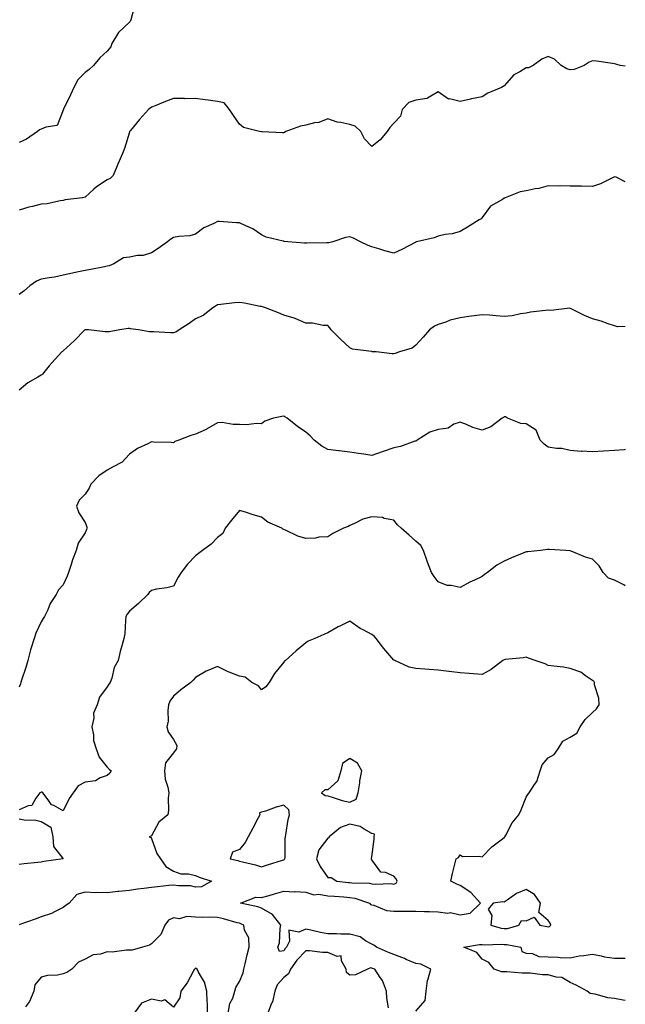
# Model space of a CAD drawing. Units: inches. Extents: x 1010723 to 1013363, y 7239818 to 7242458.
# Drawn here: x 1013088 to 1013363, y 7240536 to 7240983 of the extents above; entities that cross this region are included whole.
import ezdxf

# ---------------------------------------------------------------- set-up
doc = ezdxf.new("R2010")
doc.units = ezdxf.units.IN
doc.header["$MEASUREMENT"] = 0
doc.layers.add('Contour_10107239', color=7, linetype='Continuous', true_color=0x504c1a)

msp = doc.modelspace()

# ---------------------------------------------------------------- linework, layer by layer
at = {"layer": 'Contour_10107239'}
for points in [[(1013140.53, 7240989.44, 2886), (1013138.71, 7240982.58, 2886), (1013138.46, 7240981.92, 2886), (1013138.31, 7240981.66, 2886), (1013138.05, 7240981.48, 2886), (1013133.08, 7240976.89, 2886), (1013130.16, 7240971.92, 2886), (1013129.64, 7240970.33, 2886), (1013128.05, 7240968.35, 2886), (1013124.6, 7240965.37, 2886), (1013121.71, 7240961.92, 2886), (1013119.86, 7240960.11, 2886), (1013118.05, 7240958.67, 2886), (1013114.6, 7240955.37, 2886), (1013112.79, 7240951.92, 2886), (1013111.32, 7240948.65, 2886), (1013108.15, 7240942.02, 2886), (1013108.1, 7240941.92, 2886), (1013108.09, 7240941.88, 2886), (1013108.05, 7240941.65, 2886), (1013105.23, 7240934.74, 2886), (1013100.11, 7240933.98, 2886), (1013098.05, 7240932.97, 2886), (1013097.34, 7240932.63, 2886), (1013096.36, 7240931.92, 2886), (1013091.44, 7240928.53, 2886), (1013088.05, 7240926.95, 2886)], [(1013363, 7240961.57, 2887), (1013360.6, 7240961.92, 2887), (1013358.67, 7240962.54, 2887), (1013358.05, 7240962.69, 2887), (1013357.2, 7240962.77, 2887), (1013350, 7240963.87, 2887), (1013348.05, 7240964.01, 2887), (1013346.56, 7240963.41, 2887), (1013344.41, 7240961.92, 2887), (1013339.84, 7240960.13, 2887), (1013338.05, 7240959.96, 2887), (1013336.43, 7240960.3, 2887), (1013333.91, 7240961.92, 2887), (1013330.87, 7240964.74, 2887), (1013328.05, 7240966.04, 2887), (1013325.17, 7240964.8, 2887), (1013321.19, 7240961.92, 2887), (1013319.1, 7240960.87, 2887), (1013318.05, 7240960.81, 2887), (1013315.11, 7240958.98, 2887), (1013312.39, 7240957.58, 2887), (1013308.05, 7240952.69, 2887), (1013307.64, 7240952.33, 2887), (1013306.79, 7240951.92, 2887), (1013300.63, 7240949.34, 2887), (1013298.05, 7240947.7, 2887), (1013293.23, 7240946.74, 2887), (1013292.75, 7240946.62, 2887), (1013288.05, 7240945.56, 2887), (1013283.24, 7240946.73, 2887), (1013282.81, 7240946.68, 2887), (1013278.05, 7240949.96, 2887), (1013273.24, 7240947.11, 2887), (1013273.03, 7240946.94, 2887), (1013268.05, 7240946.11, 2887), (1013264.85, 7240945.12, 2887), (1013261.84, 7240941.92, 2887), (1013261.05, 7240938.92, 2887), (1013258.05, 7240935.7, 2887), (1013256.18, 7240933.79, 2887), (1013254.92, 7240931.92, 2887), (1013251.81, 7240928.16, 2887), (1013248.05, 7240925.17, 2887), (1013244.74, 7240928.61, 2887), (1013242.97, 7240931.92, 2887), (1013240.53, 7240934.4, 2887), (1013238.05, 7240935.06, 2887), (1013233.9, 7240936.07, 2887), (1013232.34, 7240936.21, 2887), (1013228.05, 7240937.76, 2887), (1013224, 7240935.97, 2887), (1013221.97, 7240935.84, 2887), (1013218.05, 7240934.82, 2887), (1013215.6, 7240934.37, 2887), (1013209.09, 7240931.92, 2887), (1013208.47, 7240931.5, 2887), (1013208.05, 7240931.41, 2887), (1013207.48, 7240931.35, 2887), (1013198.22, 7240931.75, 2887), (1013198.05, 7240931.73, 2887), (1013197.91, 7240931.78, 2887), (1013197.08, 7240931.92, 2887), (1013189.85, 7240933.72, 2887), (1013188.05, 7240935.21, 2887), (1013185.31, 7240939.18, 2887), (1013183.53, 7240941.92, 2887), (1013181.06, 7240944.93, 2887), (1013178.05, 7240945.6, 2887), (1013173.85, 7240946.12, 2887), (1013172.43, 7240946.3, 2887), (1013168.05, 7240946.84, 2887), (1013163.16, 7240946.81, 2887), (1013162.99, 7240946.86, 2887), (1013158.05, 7240946.84, 2887), (1013154.49, 7240945.48, 2887), (1013149.78, 7240943.65, 2887), (1013148.05, 7240942.98, 2887), (1013147.45, 7240942.52, 2887), (1013146.79, 7240941.92, 2887), (1013142.63, 7240937.34, 2887), (1013138.51, 7240932.38, 2887), (1013138.13, 7240931.92, 2887), (1013138.1, 7240931.87, 2887), (1013138.05, 7240931.68, 2887), (1013135.78, 7240924.19, 2887), (1013134.96, 7240921.92, 2887), (1013132.83, 7240917.14, 2887), (1013132.54, 7240916.41, 2887), (1013130.68, 7240911.92, 2887), (1013129.4, 7240910.57, 2887), (1013128.05, 7240910.01, 2887), (1013123.07, 7240906.9, 2887), (1013121.98, 7240905.85, 2887), (1013118.05, 7240902.13, 2887), (1013117.89, 7240902.08, 2887), (1013116.86, 7240901.92, 2887), (1013108.99, 7240900.98, 2887), (1013108.05, 7240900.6, 2887), (1013106.59, 7240900.46, 2887), (1013100.84, 7240899.13, 2887), (1013098.05, 7240898.94, 2887), (1013094.04, 7240897.91, 2887), (1013092.42, 7240897.55, 2887), (1013088.05, 7240896.31, 2887)], [(1013363, 7240909.07, 2888), (1013358.79, 7240911.18, 2888), (1013358.05, 7240911.4, 2888), (1013357.12, 7240910.99, 2888), (1013351.78, 7240908.19, 2888), (1013348.05, 7240906.92, 2888), (1013343.2, 7240907.07, 2888), (1013342.89, 7240907.08, 2888), (1013338.05, 7240907.21, 2888), (1013333.4, 7240907.27, 2888), (1013332.76, 7240907.21, 2888), (1013328.05, 7240907.27, 2888), (1013323.82, 7240906.15, 2888), (1013322.07, 7240905.94, 2888), (1013318.05, 7240905.09, 2888), (1013315.38, 7240904.59, 2888), (1013308.56, 7240901.92, 2888), (1013308.23, 7240901.74, 2888), (1013308.05, 7240901.68, 2888), (1013307.3, 7240901.17, 2888), (1013301.86, 7240898.11, 2888), (1013298.05, 7240892.88, 2888), (1013297.63, 7240892.34, 2888), (1013296.73, 7240891.92, 2888), (1013291.36, 7240888.61, 2888), (1013288.05, 7240886.58, 2888), (1013284.52, 7240885.45, 2888), (1013281.33, 7240885.2, 2888), (1013278.05, 7240884.48, 2888), (1013276.27, 7240883.7, 2888), (1013268.36, 7240881.92, 2888), (1013268.1, 7240881.87, 2888), (1013268.05, 7240881.86, 2888), (1013267.94, 7240881.81, 2888), (1013261.59, 7240878.38, 2888), (1013258.05, 7240876.81, 2888), (1013253.98, 7240877.85, 2888), (1013251.21, 7240878.76, 2888), (1013248.05, 7240879.66, 2888), (1013246.42, 7240880.29, 2888), (1013242.84, 7240881.92, 2888), (1013239.67, 7240883.54, 2888), (1013238.05, 7240884.23, 2888), (1013236.15, 7240883.82, 2888), (1013230.36, 7240881.92, 2888), (1013228.48, 7240881.49, 2888), (1013228.05, 7240881.5, 2888), (1013227.57, 7240881.44, 2888), (1013218.61, 7240881.36, 2888), (1013218.05, 7240881.29, 2888), (1013217.46, 7240881.33, 2888), (1013209.99, 7240881.92, 2888), (1013208.23, 7240882.1, 2888), (1013208.05, 7240882.12, 2888), (1013207.74, 7240882.23, 2888), (1013200.16, 7240884.03, 2888), (1013198.05, 7240885.13, 2888), (1013193.99, 7240887.86, 2888), (1013190.86, 7240889.11, 2888), (1013188.05, 7240890.46, 2888), (1013186.57, 7240890.44, 2888), (1013178.85, 7240891.12, 2888), (1013178.05, 7240891.1, 2888), (1013176.32, 7240890.19, 2888), (1013171.76, 7240888.21, 2888), (1013168.05, 7240885.35, 2888), (1013165.41, 7240884.56, 2888), (1013160.44, 7240884.31, 2888), (1013158.05, 7240883.82, 2888), (1013156.87, 7240883.1, 2888), (1013155.34, 7240881.92, 2888), (1013151.06, 7240878.91, 2888), (1013148.05, 7240876.95, 2888), (1013144.35, 7240875.62, 2888), (1013141.81, 7240875.68, 2888), (1013138.05, 7240874.93, 2888), (1013135.36, 7240874.61, 2888), (1013130.93, 7240871.92, 2888), (1013128.91, 7240871.06, 2888), (1013128.05, 7240870.83, 2888), (1013126.7, 7240870.57, 2888), (1013120.58, 7240869.39, 2888), (1013118.05, 7240868.91, 2888), (1013114.19, 7240868.06, 2888), (1013112.31, 7240867.66, 2888), (1013108.05, 7240866.71, 2888), (1013104.04, 7240865.93, 2888), (1013101.74, 7240865.61, 2888), (1013098.05, 7240864.96, 2888), (1013095.93, 7240864.04, 2888), (1013092.84, 7240861.92, 2888), (1013090.28, 7240859.69, 2888), (1013088.05, 7240858.06, 2888)], [(1013363, 7240843.48, 2889), (1013359.52, 7240843.39, 2889), (1013358.05, 7240843.8, 2889), (1013355.27, 7240844.7, 2889), (1013352.1, 7240845.97, 2889), (1013348.05, 7240847.02, 2889), (1013344.53, 7240848.4, 2889), (1013338.43, 7240851.54, 2889), (1013338.05, 7240851.71, 2889), (1013337.88, 7240851.75, 2889), (1013329.16, 7240850.81, 2889), (1013328.05, 7240850.95, 2889), (1013326.86, 7240850.73, 2889), (1013320.01, 7240849.96, 2889), (1013318.05, 7240849.53, 2889), (1013315.39, 7240849.26, 2889), (1013311.65, 7240848.32, 2889), (1013308.05, 7240848.07, 2889), (1013304.43, 7240848.3, 2889), (1013301.35, 7240848.62, 2889), (1013298.05, 7240848.83, 2889), (1013294.42, 7240848.29, 2889), (1013292.01, 7240847.96, 2889), (1013288.05, 7240847.34, 2889), (1013283.55, 7240846.42, 2889), (1013281.65, 7240845.52, 2889), (1013278.05, 7240844.37, 2889), (1013276.39, 7240843.58, 2889), (1013274.22, 7240841.92, 2889), (1013271.26, 7240838.71, 2889), (1013268.05, 7240835.03, 2889), (1013266.26, 7240833.71, 2889), (1013260.55, 7240831.92, 2889), (1013258.67, 7240831.3, 2889), (1013258.05, 7240831.03, 2889), (1013257.24, 7240831.11, 2889), (1013249.92, 7240831.92, 2889), (1013248.19, 7240832.06, 2889), (1013248.05, 7240832.08, 2889), (1013247.84, 7240832.13, 2889), (1013239.33, 7240833.2, 2889), (1013238.05, 7240833.75, 2889), (1013233.83, 7240837.7, 2889), (1013229.64, 7240841.92, 2889), (1013228.94, 7240842.81, 2889), (1013228.05, 7240843.87, 2889), (1013226.01, 7240843.96, 2889), (1013221.1, 7240844.97, 2889), (1013218.05, 7240845.05, 2889), (1013213.28, 7240847.15, 2889), (1013212.73, 7240847.24, 2889), (1013208.05, 7240848.62, 2889), (1013205.76, 7240849.63, 2889), (1013199.84, 7240851.92, 2889), (1013198.47, 7240852.34, 2889), (1013198.05, 7240852.49, 2889), (1013197.37, 7240852.6, 2889), (1013190.2, 7240854.07, 2889), (1013188.05, 7240854.4, 2889), (1013185.74, 7240854.23, 2889), (1013179.53, 7240853.4, 2889), (1013178.05, 7240853.29, 2889), (1013177.19, 7240852.78, 2889), (1013175.86, 7240851.92, 2889), (1013171.51, 7240848.46, 2889), (1013168.05, 7240846.91, 2889), (1013165.11, 7240844.86, 2889), (1013160.59, 7240841.92, 2889), (1013159.07, 7240840.9, 2889), (1013158.05, 7240840.65, 2889), (1013156.73, 7240840.6, 2889), (1013148.95, 7240841.02, 2889), (1013148.05, 7240840.99, 2889), (1013147.17, 7240841.04, 2889), (1013142.15, 7240841.92, 2889), (1013138.57, 7240842.44, 2889), (1013138.05, 7240842.52, 2889), (1013137.46, 7240842.51, 2889), (1013133.73, 7240841.92, 2889), (1013128.86, 7240841.11, 2889), (1013128.05, 7240841.07, 2889), (1013127.13, 7240841, 2889), (1013119.48, 7240841.92, 2889), (1013118.17, 7240842.04, 2889), (1013118.05, 7240842.03, 2889), (1013117.97, 7240842, 2889), (1013117.85, 7240841.92, 2889), (1013113.03, 7240836.94, 2889), (1013108.05, 7240832.39, 2889), (1013107.78, 7240832.19, 2889), (1013107.45, 7240831.92, 2889), (1013102.92, 7240827.05, 2889), (1013101.72, 7240825.59, 2889), (1013098.66, 7240821.92, 2889), (1013098.38, 7240821.59, 2889), (1013098.05, 7240821.35, 2889), (1013096.59, 7240820.46, 2889), (1013092.02, 7240817.95, 2889), (1013088.05, 7240814.6, 2889)], [(1013363, 7240787.65, 2890), (1013362.41, 7240787.56, 2890), (1013358.05, 7240787.22, 2890), (1013348.05, 7240786.62, 2890), (1013343.12, 7240786.85, 2890), (1013342.94, 7240786.81, 2890), (1013338.05, 7240787.27, 2890), (1013334.23, 7240788.1, 2890), (1013331.83, 7240788.14, 2890), (1013328.05, 7240788.73, 2890), (1013326.23, 7240790.1, 2890), (1013324.45, 7240791.92, 2890), (1013322.62, 7240796.49, 2890), (1013318.05, 7240799.34, 2890), (1013315.63, 7240799.5, 2890), (1013309.6, 7240801.92, 2890), (1013308.68, 7240802.55, 2890), (1013308.05, 7240802.43, 2890), (1013307.7, 7240802.27, 2890), (1013307.21, 7240801.92, 2890), (1013302.03, 7240797.94, 2890), (1013298.05, 7240796.48, 2890), (1013293.83, 7240797.7, 2890), (1013290.92, 7240799.05, 2890), (1013288.05, 7240800.14, 2890), (1013285.28, 7240799.15, 2890), (1013282.59, 7240797.38, 2890), (1013278.05, 7240796.79, 2890), (1013274.4, 7240795.57, 2890), (1013268.59, 7240791.92, 2890), (1013268.36, 7240791.61, 2890), (1013268.05, 7240791.53, 2890), (1013267.53, 7240791.4, 2890), (1013260.98, 7240788.99, 2890), (1013258.05, 7240788.49, 2890), (1013253.17, 7240786.8, 2890), (1013252.79, 7240786.66, 2890), (1013248.05, 7240784.97, 2890), (1013244.43, 7240785.54, 2890), (1013241.97, 7240785.84, 2890), (1013238.05, 7240786.52, 2890), (1013233.17, 7240787.04, 2890), (1013232.87, 7240787.1, 2890), (1013228.05, 7240787.73, 2890), (1013225.38, 7240789.25, 2890), (1013221.86, 7240791.92, 2890), (1013220.04, 7240793.91, 2890), (1013218.05, 7240795.59, 2890), (1013214.32, 7240798.19, 2890), (1013209.57, 7240801.92, 2890), (1013208.61, 7240802.48, 2890), (1013208.05, 7240802.75, 2890), (1013207.28, 7240802.69, 2890), (1013203.5, 7240801.92, 2890), (1013199.47, 7240800.5, 2890), (1013198.05, 7240799.28, 2890), (1013195.65, 7240799.52, 2890), (1013191.13, 7240798.84, 2890), (1013188.05, 7240799.03, 2890), (1013185.14, 7240799.01, 2890), (1013180.09, 7240799.88, 2890), (1013178.05, 7240799.85, 2890), (1013173.11, 7240796.86, 2890), (1013172.92, 7240796.79, 2890), (1013168.05, 7240794.69, 2890), (1013165.95, 7240794.02, 2890), (1013160.49, 7240791.92, 2890), (1013158.7, 7240791.27, 2890), (1013158.05, 7240790.72, 2890), (1013157.05, 7240790.92, 2890), (1013148.96, 7240791.01, 2890), (1013148.05, 7240791.15, 2890), (1013146.43, 7240790.3, 2890), (1013141.79, 7240788.18, 2890), (1013138.05, 7240785.56, 2890), (1013136.33, 7240783.64, 2890), (1013134.75, 7240781.92, 2890), (1013130.35, 7240779.62, 2890), (1013128.05, 7240778.38, 2890), (1013124.16, 7240775.81, 2890), (1013120.52, 7240771.92, 2890), (1013119.77, 7240770.2, 2890), (1013118.05, 7240767.44, 2890), (1013115.25, 7240764.72, 2890), (1013114.06, 7240761.92, 2890), (1013115.15, 7240759.02, 2890), (1013118.05, 7240754.62, 2890), (1013118.78, 7240752.65, 2890), (1013118.82, 7240751.92, 2890), (1013118.61, 7240751.36, 2890), (1013118.05, 7240749.85, 2890), (1013114.8, 7240745.17, 2890), (1013113.99, 7240741.92, 2890), (1013112.3, 7240737.67, 2890), (1013111.71, 7240735.58, 2890), (1013110.48, 7240731.92, 2890), (1013109.79, 7240730.18, 2890), (1013108.05, 7240726.24, 2890), (1013105.91, 7240724.06, 2890), (1013104.84, 7240721.92, 2890), (1013102.19, 7240717.78, 2890), (1013101.02, 7240714.89, 2890), (1013099.59, 7240711.92, 2890), (1013098.98, 7240710.99, 2890), (1013098.05, 7240709.44, 2890), (1013095.64, 7240704.33, 2890), (1013094.86, 7240701.92, 2890), (1013093.37, 7240697.24, 2890), (1013093.19, 7240696.78, 2890), (1013091.96, 7240691.92, 2890), (1013091.16, 7240688.81, 2890), (1013089.17, 7240683.04, 2890), (1013088.84, 7240681.92, 2890), (1013088.66, 7240681.31, 2890), (1013088.05, 7240679.88, 2890)], [(1013363, 7240725.86, 2891), (1013362.39, 7240726.26, 2891), (1013358.05, 7240728.38, 2891), (1013355.4, 7240729.27, 2891), (1013353.01, 7240731.92, 2891), (1013351.07, 7240734.94, 2891), (1013348.05, 7240737.88, 2891), (1013345.02, 7240738.89, 2891), (1013338.4, 7240741.57, 2891), (1013338.05, 7240741.71, 2891), (1013337.9, 7240741.77, 2891), (1013335.97, 7240741.92, 2891), (1013328.46, 7240742.33, 2891), (1013328.05, 7240742.32, 2891), (1013327.7, 7240742.27, 2891), (1013324.6, 7240741.92, 2891), (1013318.72, 7240741.25, 2891), (1013318.05, 7240741.28, 2891), (1013316.94, 7240740.81, 2891), (1013311.41, 7240738.56, 2891), (1013308.05, 7240737.05, 2891), (1013304.79, 7240735.18, 2891), (1013300.45, 7240731.92, 2891), (1013299.06, 7240730.91, 2891), (1013298.05, 7240730.05, 2891), (1013294.53, 7240728.4, 2891), (1013292.45, 7240727.52, 2891), (1013288.05, 7240725.11, 2891), (1013283.94, 7240726.03, 2891), (1013282.18, 7240726.05, 2891), (1013278.05, 7240727.67, 2891), (1013276.24, 7240730.11, 2891), (1013275.12, 7240731.92, 2891), (1013273.34, 7240736.63, 2891), (1013273.18, 7240737.05, 2891), (1013271.45, 7240741.92, 2891), (1013270.25, 7240744.12, 2891), (1013268.05, 7240746.11, 2891), (1013264.89, 7240748.76, 2891), (1013261.34, 7240751.92, 2891), (1013259.68, 7240753.55, 2891), (1013258.05, 7240755.57, 2891), (1013253.56, 7240756.41, 2891), (1013252.91, 7240756.78, 2891), (1013248.05, 7240757.11, 2891), (1013243.91, 7240756.06, 2891), (1013240.21, 7240754.08, 2891), (1013238.05, 7240753.22, 2891), (1013237.28, 7240752.69, 2891), (1013235.21, 7240751.92, 2891), (1013230.33, 7240749.64, 2891), (1013228.05, 7240748.08, 2891), (1013224.01, 7240747.88, 2891), (1013222.53, 7240747.44, 2891), (1013218.05, 7240747.31, 2891), (1013214.45, 7240748.32, 2891), (1013208.85, 7240751.12, 2891), (1013208.05, 7240751.43, 2891), (1013207.68, 7240751.55, 2891), (1013207.14, 7240751.92, 2891), (1013200.92, 7240754.79, 2891), (1013198.05, 7240756.97, 2891), (1013194.15, 7240758.02, 2891), (1013190.78, 7240759.19, 2891), (1013188.05, 7240760.03, 2891), (1013184.31, 7240755.66, 2891), (1013181.45, 7240751.92, 2891), (1013180.38, 7240749.59, 2891), (1013178.05, 7240747.73, 2891), (1013175.21, 7240744.76, 2891), (1013171.16, 7240741.92, 2891), (1013169.42, 7240740.55, 2891), (1013168.05, 7240739.37, 2891), (1013164.35, 7240735.62, 2891), (1013161.5, 7240731.92, 2891), (1013160.26, 7240729.71, 2891), (1013158.05, 7240725.72, 2891), (1013155.03, 7240724.94, 2891), (1013150.4, 7240724.27, 2891), (1013148.05, 7240723.78, 2891), (1013147.1, 7240722.87, 2891), (1013146.47, 7240721.92, 2891), (1013142.15, 7240717.82, 2891), (1013138.05, 7240714.38, 2891), (1013137.01, 7240712.96, 2891), (1013136.48, 7240711.92, 2891), (1013136.23, 7240710.1, 2891), (1013135.95, 7240704.02, 2891), (1013135.6, 7240701.92, 2891), (1013134.67, 7240698.54, 2891), (1013133.89, 7240696.08, 2891), (1013132.9, 7240691.92, 2891), (1013131.16, 7240688.81, 2891), (1013130.1, 7240683.97, 2891), (1013129.36, 7240681.92, 2891), (1013128.75, 7240681.22, 2891), (1013128.05, 7240680.02, 2891), (1013124.57, 7240675.4, 2891), (1013123.37, 7240671.92, 2891), (1013121.84, 7240668.13, 2891), (1013121.9, 7240665.77, 2891), (1013121.08, 7240661.92, 2891), (1013121.8, 7240658.17, 2891), (1013121.77, 7240655.64, 2891), (1013122.98, 7240651.92, 2891), (1013124.28, 7240648.15, 2891), (1013128.05, 7240643.5, 2891), (1013128.82, 7240642.69, 2891), (1013129.79, 7240641.92, 2891), (1013129.15, 7240640.82, 2891), (1013128.05, 7240639.73, 2891), (1013124.84, 7240638.71, 2891), (1013122.63, 7240637.34, 2891), (1013118.05, 7240636.77, 2891), (1013114.89, 7240635.08, 2891), (1013112.54, 7240631.92, 2891), (1013110.69, 7240629.28, 2891), (1013108.05, 7240623.78, 2891), (1013103.85, 7240626.12, 2891), (1013102.66, 7240626.53, 2891), (1013101.29, 7240628.68, 2891), (1013098.79, 7240631.92, 2891), (1013098.34, 7240632.21, 2891), (1013098.05, 7240632.22, 2891), (1013097.84, 7240632.13, 2891), (1013097.5, 7240631.92, 2891), (1013095.67, 7240629.54, 2891), (1013093.77, 7240626.2, 2891), (1013092.19, 7240626.06, 2891), (1013088.05, 7240624.28, 2891)], [(1013268.05, 7240532.9, 2892), (1013272.21, 7240537.76, 2892), (1013272.63, 7240541.92, 2892), (1013273.24, 7240546.73, 2892), (1013273.61, 7240547.48, 2892), (1013274.72, 7240551.92, 2892), (1013270.29, 7240554.16, 2892), (1013268.05, 7240554.49, 2892), (1013263.59, 7240556.38, 2892), (1013262.84, 7240556.71, 2892), (1013258.05, 7240558.61, 2892), (1013255.64, 7240559.51, 2892), (1013250.1, 7240561.92, 2892), (1013249, 7240562.87, 2892), (1013248.05, 7240563.23, 2892), (1013245.17, 7240564.8, 2892), (1013242.67, 7240566.54, 2892), (1013238.05, 7240567.81, 2892), (1013233.95, 7240567.82, 2892), (1013232, 7240567.97, 2892), (1013228.05, 7240567.99, 2892), (1013224.69, 7240568.56, 2892), (1013220.35, 7240569.62, 2892), (1013218.05, 7240570.05, 2892), (1013214.85, 7240568.72, 2892), (1013210.33, 7240569.64, 2892), (1013210.7, 7240564.57, 2892), (1013209.32, 7240561.92, 2892), (1013208.7, 7240561.27, 2892), (1013208.05, 7240560.28, 2892), (1013206.13, 7240560, 2892), (1013205.4, 7240561.92, 2892), (1013206.11, 7240563.86, 2892), (1013206.45, 7240570.32, 2892), (1013206.82, 7240571.92, 2892), (1013202.91, 7240576.78, 2892), (1013198.05, 7240579.56, 2892), (1013196.36, 7240580.23, 2892), (1013188.46, 7240581.92, 2892), (1013195.45, 7240584.52, 2892), (1013198.05, 7240584.41, 2892), (1013201.53, 7240585.4, 2892), (1013203.9, 7240586.07, 2892), (1013208.05, 7240587.25, 2892), (1013212.89, 7240587.08, 2892), (1013213.24, 7240587.11, 2892), (1013218.05, 7240586.89, 2892), (1013221.71, 7240585.58, 2892), (1013224.05, 7240585.92, 2892), (1013228.05, 7240585.27, 2892), (1013231.11, 7240584.98, 2892), (1013235.26, 7240584.71, 2892), (1013238.05, 7240584.46, 2892), (1013240.25, 7240584.12, 2892), (1013246.92, 7240581.92, 2892), (1013247.47, 7240581.34, 2892), (1013248.05, 7240581.17, 2892), (1013249.01, 7240580.96, 2892), (1013254.73, 7240578.6, 2892), (1013258.05, 7240578.18, 2892), (1013261.77, 7240578.2, 2892), (1013264.3, 7240578.17, 2892), (1013268.05, 7240578.19, 2892), (1013271.89, 7240578.08, 2892), (1013274.2, 7240578.07, 2892), (1013278.05, 7240577.97, 2892), (1013282.56, 7240577.41, 2892), (1013283.7, 7240577.57, 2892), (1013288.05, 7240576.54, 2892), (1013292.59, 7240577.38, 2892), (1013297.37, 7240581.92, 2892), (1013292.87, 7240586.74, 2892), (1013288.05, 7240589.86, 2892), (1013286.58, 7240590.45, 2892), (1013283.81, 7240591.92, 2892), (1013284.57, 7240595.4, 2892), (1013285.75, 7240599.62, 2892), (1013286.29, 7240601.92, 2892), (1013287.32, 7240602.65, 2892), (1013288.05, 7240603.84, 2892), (1013289.22, 7240603.09, 2892), (1013296.76, 7240603.21, 2892), (1013298.05, 7240602.86, 2892), (1013302.51, 7240607.46, 2892), (1013306.7, 7240610.57, 2892), (1013308.05, 7240611.62, 2892), (1013308.28, 7240611.69, 2892), (1013308.38, 7240611.92, 2892), (1013308.84, 7240612.71, 2892), (1013311.61, 7240618.36, 2892), (1013314.66, 7240621.92, 2892), (1013315.8, 7240624.17, 2892), (1013318.05, 7240630, 2892), (1013318.78, 7240631.19, 2892), (1013319.37, 7240631.92, 2892), (1013321.86, 7240635.73, 2892), (1013322.89, 7240637.08, 2892), (1013324.45, 7240641.92, 2892), (1013325.29, 7240644.68, 2892), (1013328.05, 7240647.86, 2892), (1013330.67, 7240649.3, 2892), (1013332.6, 7240651.92, 2892), (1013334.65, 7240655.32, 2892), (1013338.05, 7240657.19, 2892), (1013340.94, 7240659.03, 2892), (1013342.47, 7240661.92, 2892), (1013344.76, 7240665.21, 2892), (1013348.05, 7240668.39, 2892), (1013349.96, 7240670.01, 2892), (1013351.18, 7240671.92, 2892), (1013351.03, 7240674.9, 2892), (1013349.09, 7240680.88, 2892), (1013349.01, 7240681.92, 2892), (1013348.72, 7240682.59, 2892), (1013348.05, 7240682.95, 2892), (1013344.9, 7240685.07, 2892), (1013342.82, 7240686.69, 2892), (1013338.05, 7240688.36, 2892), (1013335.03, 7240688.9, 2892), (1013330.63, 7240689.34, 2892), (1013328.05, 7240689.75, 2892), (1013326.59, 7240690.46, 2892), (1013322.12, 7240691.92, 2892), (1013319.13, 7240693, 2892), (1013318.05, 7240693.53, 2892), (1013316.84, 7240693.13, 2892), (1013308.48, 7240692.35, 2892), (1013308.05, 7240692.25, 2892), (1013307.82, 7240692.15, 2892), (1013307.5, 7240691.92, 2892), (1013302.16, 7240687.81, 2892), (1013298.05, 7240685.6, 2892), (1013294.1, 7240685.87, 2892), (1013292.22, 7240686.09, 2892), (1013288.05, 7240686.34, 2892), (1013283.06, 7240686.93, 2892), (1013283.03, 7240686.94, 2892), (1013278.05, 7240687.51, 2892), (1013274.05, 7240687.92, 2892), (1013272, 7240687.97, 2892), (1013268.05, 7240688.34, 2892), (1013265, 7240688.87, 2892), (1013258.43, 7240691.92, 2892), (1013258.19, 7240692.06, 2892), (1013258.05, 7240692.16, 2892), (1013253.46, 7240697.33, 2892), (1013249.94, 7240701.92, 2892), (1013249.06, 7240702.93, 2892), (1013248.05, 7240703.81, 2892), (1013244.06, 7240705.91, 2892), (1013242.68, 7240706.55, 2892), (1013238.05, 7240709.73, 2892), (1013233.75, 7240707.62, 2892), (1013232.79, 7240707.18, 2892), (1013228.05, 7240704.54, 2892), (1013226.27, 7240703.7, 2892), (1013222.15, 7240701.92, 2892), (1013219.18, 7240700.79, 2892), (1013218.05, 7240699.92, 2892), (1013213.64, 7240696.33, 2892), (1013208.85, 7240691.92, 2892), (1013208.37, 7240691.6, 2892), (1013208.05, 7240691.22, 2892), (1013203.9, 7240686.07, 2892), (1013201.52, 7240681.92, 2892), (1013199.92, 7240680.05, 2892), (1013198.05, 7240678.66, 2892), (1013196.62, 7240680.49, 2892), (1013193.55, 7240681.92, 2892), (1013190.53, 7240684.4, 2892), (1013188.05, 7240684.89, 2892), (1013183.32, 7240686.65, 2892), (1013182.89, 7240686.76, 2892), (1013178.05, 7240689.28, 2892), (1013173.37, 7240687.24, 2892), (1013172.89, 7240687.08, 2892), (1013168.05, 7240684.25, 2892), (1013166.94, 7240683.03, 2892), (1013165.94, 7240681.92, 2892), (1013161.36, 7240678.61, 2892), (1013158.05, 7240675.76, 2892), (1013156.43, 7240673.54, 2892), (1013155.87, 7240671.92, 2892), (1013155.47, 7240669.34, 2892), (1013155.59, 7240664.38, 2892), (1013155.02, 7240661.92, 2892), (1013155.72, 7240659.59, 2892), (1013158.05, 7240656.19, 2892), (1013159.51, 7240653.38, 2892), (1013159.45, 7240651.92, 2892), (1013158.86, 7240651.11, 2892), (1013158.05, 7240650, 2892), (1013154.39, 7240645.58, 2892), (1013153.92, 7240641.92, 2892), (1013154.25, 7240638.12, 2892), (1013155.54, 7240634.43, 2892), (1013155.9, 7240631.92, 2892), (1013155.59, 7240629.46, 2892), (1013155.85, 7240624.12, 2892), (1013155.45, 7240621.92, 2892), (1013151.36, 7240618.61, 2892), (1013148.05, 7240612.45, 2892), (1013147.72, 7240612.25, 2892), (1013146.96, 7240611.92, 2892), (1013147.77, 7240611.64, 2892), (1013148.05, 7240611.21, 2892), (1013150.51, 7240604.38, 2892), (1013152.19, 7240601.92, 2892), (1013154.65, 7240598.52, 2892), (1013158.05, 7240596.41, 2892), (1013161.32, 7240595.19, 2892), (1013164.8, 7240595.17, 2892), (1013168.05, 7240594.48, 2892), (1013169.77, 7240593.64, 2892), (1013175.37, 7240591.92, 2892), (1013170.76, 7240589.21, 2892), (1013168.05, 7240589.15, 2892), (1013165.84, 7240589.71, 2892), (1013160.28, 7240589.69, 2892), (1013158.05, 7240590.06, 2892), (1013156.01, 7240589.88, 2892), (1013150.74, 7240589.23, 2892), (1013148.05, 7240589, 2892), (1013144.61, 7240588.48, 2892), (1013141.78, 7240588.19, 2892), (1013138.05, 7240587.57, 2892), (1013133.27, 7240587.14, 2892), (1013132.81, 7240587.16, 2892), (1013128.05, 7240586.61, 2892), (1013123.24, 7240586.73, 2892), (1013122.74, 7240586.61, 2892), (1013118.05, 7240586.85, 2892), (1013114.21, 7240585.76, 2892), (1013110.67, 7240581.92, 2892), (1013109.16, 7240580.81, 2892), (1013108.05, 7240579.9, 2892), (1013104.09, 7240577.96, 2892), (1013102.79, 7240577.18, 2892), (1013098.05, 7240575.68, 2892), (1013095.29, 7240574.68, 2892), (1013088.34, 7240572.21, 2892), (1013088.05, 7240572.11, 2892)], [(1013088.05, 7240620.06, 2891), (1013090.28, 7240619.69, 2891), (1013095.58, 7240619.45, 2891), (1013098.05, 7240618.89, 2891), (1013102.47, 7240616.34, 2891), (1013103.32, 7240611.92, 2891), (1013103.67, 7240607.54, 2891), (1013108.02, 7240601.95, 2891), (1013108.03, 7240601.92, 2891), (1013099.26, 7240600.71, 2891), (1013098.05, 7240600.54, 2891), (1013096.48, 7240600.35, 2891), (1013090.29, 7240599.68, 2891), (1013088.05, 7240599.39, 2891)], [(1013182.85, 7240531.92, 2893), (1013183.62, 7240536.35, 2893), (1013184.93, 7240538.8, 2893), (1013185.96, 7240541.92, 2893), (1013186.33, 7240543.64, 2893), (1013188.05, 7240546.35, 2893), (1013189.72, 7240550.25, 2893), (1013189.91, 7240551.92, 2893), (1013190.55, 7240554.42, 2893), (1013191.47, 7240558.5, 2893), (1013192.43, 7240561.92, 2893), (1013192.2, 7240566.07, 2893), (1013190.33, 7240569.64, 2893), (1013190, 7240571.92, 2893), (1013188.68, 7240572.55, 2893), (1013188.05, 7240572.74, 2893), (1013186.96, 7240573.01, 2893), (1013180.82, 7240574.69, 2893), (1013178.05, 7240575.34, 2893), (1013174.44, 7240575.53, 2893), (1013171.43, 7240575.3, 2893), (1013168.05, 7240575.54, 2893), (1013164.17, 7240575.8, 2893), (1013160.85, 7240574.72, 2893), (1013158.05, 7240575.16, 2893), (1013155.87, 7240574.1, 2893), (1013154.1, 7240571.92, 2893), (1013152.36, 7240567.61, 2893), (1013148.05, 7240563.48, 2893), (1013147.19, 7240562.78, 2893), (1013144.04, 7240561.92, 2893), (1013139.35, 7240560.62, 2893), (1013138.05, 7240560.57, 2893), (1013136.74, 7240560.61, 2893), (1013130.26, 7240559.71, 2893), (1013128.05, 7240559.75, 2893), (1013124.92, 7240558.8, 2893), (1013121.59, 7240558.38, 2893), (1013118.05, 7240556.52, 2893), (1013114.92, 7240555.05, 2893), (1013111.91, 7240551.92, 2893), (1013109.61, 7240550.36, 2893), (1013108.05, 7240549.76, 2893), (1013105.39, 7240549.26, 2893), (1013100.88, 7240549.09, 2893), (1013098.05, 7240548.33, 2893), (1013095.1, 7240544.87, 2893), (1013094.69, 7240541.92, 2893), (1013092.76, 7240537.21, 2893), (1013090.93, 7240534.8, 2893)], [(1013363, 7240537.73, 2891), (1013362.07, 7240537.9, 2891), (1013358.05, 7240538.6, 2891), (1013355.09, 7240538.96, 2891), (1013349.4, 7240540.57, 2891), (1013348.05, 7240540.8, 2891), (1013347, 7240540.87, 2891), (1013345.66, 7240541.92, 2891), (1013340.77, 7240544.64, 2891), (1013338.05, 7240545.86, 2891), (1013334.25, 7240548.12, 2891), (1013331.64, 7240548.33, 2891), (1013328.05, 7240549.43, 2891), (1013325.48, 7240549.35, 2891), (1013319.87, 7240550.1, 2891), (1013318.05, 7240550.04, 2891), (1013316.17, 7240550.04, 2891), (1013309.28, 7240550.69, 2891), (1013308.05, 7240550.69, 2891), (1013306.83, 7240550.7, 2891), (1013303.52, 7240551.92, 2891), (1013301.05, 7240554.92, 2891), (1013298.05, 7240556.51, 2891), (1013295.64, 7240559.51, 2891), (1013289.71, 7240561.92, 2891), (1013296.87, 7240563.1, 2891), (1013298.05, 7240563.12, 2891), (1013299.09, 7240562.96, 2891), (1013306.71, 7240563.26, 2891), (1013308.05, 7240563.1, 2891), (1013309.28, 7240563.15, 2891), (1013315.55, 7240561.92, 2891), (1013316.11, 7240559.98, 2891), (1013318.05, 7240559.26, 2891), (1013320.92, 7240559.05, 2891), (1013323.84, 7240557.71, 2891), (1013328.05, 7240557.57, 2891), (1013332.56, 7240557.41, 2891), (1013333.38, 7240557.25, 2891), (1013338.05, 7240557.13, 2891), (1013342.05, 7240557.92, 2891), (1013344.2, 7240558.07, 2891), (1013348.05, 7240558.69, 2891), (1013352, 7240557.97, 2891), (1013353.6, 7240557.47, 2891), (1013358.05, 7240556.89, 2891), (1013363, 7240556.87, 2891)], [(1013255.64, 7240534.33, 2893), (1013254.84, 7240538.71, 2893), (1013254.72, 7240541.92, 2893), (1013252.85, 7240546.72, 2893), (1013251.78, 7240548.19, 2893), (1013249.39, 7240551.92, 2893), (1013248.39, 7240552.26, 2893), (1013248.05, 7240552.4, 2893), (1013247.42, 7240552.55, 2893), (1013246.01, 7240551.92, 2893), (1013240.56, 7240549.41, 2893), (1013238.05, 7240549.16, 2893), (1013236.54, 7240550.41, 2893), (1013236.39, 7240551.92, 2893), (1013234.2, 7240555.77, 2893), (1013234.08, 7240557.95, 2893), (1013232.29, 7240557.68, 2893), (1013228.05, 7240559.42, 2893), (1013225.66, 7240559.53, 2893), (1013219.79, 7240560.18, 2893), (1013218.05, 7240560.27, 2893), (1013213.97, 7240556, 2893), (1013211.11, 7240551.92, 2893), (1013210.16, 7240549.81, 2893), (1013208.05, 7240548.1, 2893), (1013205.09, 7240544.88, 2893), (1013203.99, 7240541.92, 2893), (1013202.9, 7240537.07, 2893), (1013202.59, 7240536.46, 2893), (1013200.93, 7240531.92, 2893)], [(1013173.47, 7240531.92, 2894), (1013173.43, 7240536.54, 2894), (1013173.27, 7240537.14, 2894), (1013173.26, 7240541.92, 2894), (1013172.14, 7240546.01, 2894), (1013169.39, 7240550.58, 2894), (1013168.77, 7240551.92, 2894), (1013168.39, 7240552.26, 2894), (1013168.05, 7240552.33, 2894), (1013167.82, 7240552.15, 2894), (1013167.63, 7240551.92, 2894), (1013167.02, 7240550.89, 2894), (1013164.24, 7240545.73, 2894), (1013161.33, 7240541.92, 2894), (1013161.01, 7240538.96, 2894), (1013158.05, 7240534.76, 2894), (1013154.11, 7240537.98, 2894), (1013152.51, 7240537.46, 2894), (1013148.05, 7240538.3, 2894), (1013143.54, 7240536.43, 2894), (1013140.24, 7240531.92, 2894)]]:
    msp.add_polyline3d(points, dxfattribs=at)
for points in [[(1013238.05, 7240627.63, 2893), (1013240.85, 7240629.12, 2893), (1013241.82, 7240631.92, 2893), (1013242.54, 7240636.41, 2893), (1013242.63, 7240637.34, 2893), (1013243.51, 7240641.92, 2893), (1013241.58, 7240645.45, 2893), (1013238.05, 7240647.51, 2893), (1013234.72, 7240645.25, 2893), (1013233.99, 7240641.92, 2893), (1013232.58, 7240637.39, 2893), (1013228.05, 7240633.34, 2893), (1013226.74, 7240633.23, 2893), (1013225.18, 7240631.92, 2893), (1013226.79, 7240630.66, 2893), (1013228.05, 7240630.5, 2893), (1013230.01, 7240629.96, 2893), (1013234.61, 7240628.48, 2893)], [(1013208.05, 7240601.55, 2893), (1013208.32, 7240601.65, 2893), (1013208.63, 7240601.92, 2893), (1013208.67, 7240602.54, 2893), (1013208.77, 7240611.2, 2893), (1013208.82, 7240611.92, 2893), (1013209.06, 7240612.93, 2893), (1013210.13, 7240619.84, 2893), (1013210.72, 7240621.92, 2893), (1013210.38, 7240624.25, 2893), (1013208.05, 7240626.38, 2893), (1013204.58, 7240625.39, 2893), (1013199.78, 7240623.65, 2893), (1013198.05, 7240623.08, 2893), (1013197.07, 7240622.9, 2893), (1013197.26, 7240621.92, 2893), (1013196.35, 7240620.22, 2893), (1013194.04, 7240615.93, 2893), (1013191.91, 7240611.92, 2893), (1013190.6, 7240609.37, 2893), (1013188.05, 7240606.25, 2893), (1013184.9, 7240605.07, 2893), (1013183.75, 7240601.92, 2893), (1013187.31, 7240601.18, 2893), (1013188.05, 7240600.96, 2893), (1013189.39, 7240600.58, 2893), (1013195.33, 7240599.2, 2893), (1013198.05, 7240598.28, 2893), (1013200.77, 7240599.2, 2893), (1013207.5, 7240601.37, 2893)], [(1013258.05, 7240590.46, 2893), (1013259.02, 7240590.95, 2893), (1013259.49, 7240591.92, 2893), (1013259.06, 7240592.93, 2893), (1013258.05, 7240594.17, 2893), (1013254.18, 7240595.79, 2893), (1013252.14, 7240596.01, 2893), (1013248.05, 7240601.59, 2893), (1013247.86, 7240601.73, 2893), (1013247.85, 7240601.92, 2893), (1013247.9, 7240602.07, 2893), (1013248.05, 7240602.96, 2893), (1013249.02, 7240610.95, 2893), (1013249.09, 7240611.92, 2893), (1013249.3, 7240613.17, 2893), (1013248.05, 7240613.55, 2893), (1013244.56, 7240615.41, 2893), (1013242.81, 7240616.68, 2893), (1013238.05, 7240617.76, 2893), (1013233.82, 7240616.15, 2893), (1013228.69, 7240611.92, 2893), (1013228.49, 7240611.48, 2893), (1013228.05, 7240611.39, 2893), (1013223.93, 7240606.04, 2893), (1013222.95, 7240601.92, 2893), (1013224.6, 7240598.47, 2893), (1013228.05, 7240593.45, 2893), (1013229.57, 7240593.44, 2893), (1013232.19, 7240591.92, 2893), (1013237.4, 7240591.27, 2893), (1013238.05, 7240591.21, 2893), (1013238.89, 7240591.08, 2893), (1013247.02, 7240590.89, 2893), (1013248.05, 7240590.69, 2893), (1013249.5, 7240590.47, 2893), (1013256.87, 7240590.74, 2893)], [(1013328.05, 7240571.12, 2892), (1013328.67, 7240571.3, 2892), (1013329.17, 7240571.92, 2892), (1013328.98, 7240572.85, 2892), (1013328.05, 7240574.03, 2892), (1013323.73, 7240577.6, 2892), (1013324.48, 7240581.92, 2892), (1013321.88, 7240585.75, 2892), (1013318.05, 7240588.14, 2892), (1013313.64, 7240586.33, 2892), (1013309.37, 7240583.24, 2892), (1013308.05, 7240582.39, 2892), (1013307.49, 7240582.48, 2892), (1013303.11, 7240581.92, 2892), (1013300.76, 7240579.21, 2892), (1013302.47, 7240576.34, 2892), (1013302.01, 7240571.92, 2892), (1013306.62, 7240570.49, 2892), (1013308.05, 7240570.34, 2892), (1013309.57, 7240570.4, 2892), (1013314.74, 7240571.92, 2892), (1013315.93, 7240574.04, 2892), (1013318.05, 7240573.84, 2892), (1013321.69, 7240575.56, 2892), (1013324.2, 7240571.92, 2892), (1013327.39, 7240571.26, 2892)]]:
    msp.add_polyline3d(points, close=True, dxfattribs=at)

doc.saveas('drawing.dxf')
